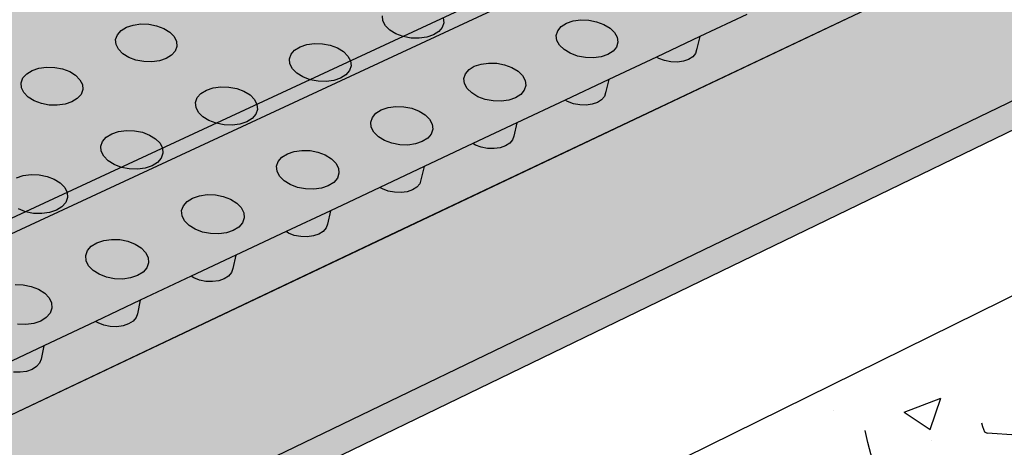
# Model space of a CAD drawing. Units: inches. Extents: x 1523.6 to 1593.6, y 1685.2 to 1737.8.
# Drawn here: x 1571.3 to 1580.7, y 1703 to 1707.1 of the extents above; entities that cross this region are included whole.
import ezdxf

# ---------------------------------------------------------------- set-up
doc = ezdxf.new("R2010")
doc.units = ezdxf.units.IN
doc.header["$MEASUREMENT"] = 0
for name, color, linetype in [('100 STATIC CONTENTS', 7, 'Continuous'), ('511 Working Slab', 7, 'Continuous'), ('512 +Optional SOPRABOARD', 7, 'Continuous'), ('520 Compacted Gravel Base', 7, 'Continuous'), ('522 SOPRABOARD', 7, 'Continuous'), ('530 SOPRADRAIN', 7, 'Continuous')]:
    doc.layers.add(name, color=color, linetype=linetype)

msp = doc.modelspace()

# ---------------------------------------------------------------- hatches: boundary and pattern name
at = {"layer": '100 STATIC CONTENTS'}
h = msp.add_hatch(color=252, dxfattribs=at)
h.dxf.hatch_style = 1
h.paths.add_polyline_path([(1547.8824, 1710.9899), (1552.6688, 1706.3928), (1552.8014, 1706.1165), (1559.4178, 1699.7512), (1590.3005, 1714.0968), (1582.8526, 1718.7356), (1582.7291, 1718.9686), (1577.2433, 1722.3784), (1577.0958, 1722.3212)])
h = msp.add_hatch(color=252, dxfattribs=at)
h.dxf.hatch_style = 1
h.paths.add_polyline_path([(1552.8014, 1706.1165), (1552.6688, 1706.3928), (1547.8824, 1710.9899), (1547.8921, 1710.8394), (1552.6223, 1706.2888), (1552.6846, 1706.1588), (1552.7546, 1706.0128), (1559.4165, 1699.5931), (1559.4178, 1699.7512)])
h.paths.add_polyline_path([(1590.2713, 1713.9495), (1590.3005, 1714.0968), (1559.4178, 1699.7512), (1559.4165, 1699.5931)])
at = {"layer": '511 Working Slab', "true_color": 0x000000}
h = msp.add_hatch(dxfattribs=at)
h.set_pattern_fill('AR-CONC', color=18, scale=0.5)
h.set_pattern_definition([(50, (-93.5406, -10.3062), (3.586301, -0.3137607), [0.375, -4.125]), (355, (-93.5406, -10.306), (-0.6937567, 3.7609607), [0.3, -3.3]), (100.45144, (-93.2417, -10.3323), (2.892544, 3.4472), [0.318701, -3.5057106]), (46.1842, (-93.5406, -9.306), (5.336207, -0.827596), [0.5625, -6.1875]), (96.63564, (-93.096, -9.375), (4.67331, 4.870593), [0.478052, -5.258569]), (351.18416, (-93.5406, -9.306), (4.67331, 4.870593), [0.45, -4.95]), (21, (-93.0406, -9.5562), (2.9845353, -2.0130945), [0.375, -4.125]), (326, (-93.0406, -9.556), (1.2165767, 3.62575), [0.3, -3.3]), (71.45144, (-92.792, -9.724), (4.201112, 1.612656), [0.318701, -3.5057106]), (37.5, (-93.5406, -10.3062), (0.0607993, 1.6644693), [0, -3.26, 0, -3.35, 0, -3.3125]), (7.5, (-93.5406, -10.3062), (1.3153477, 1.9720586), [0, -1.91, 0, -3.185, 0, -1.2625]), (327.5, (-94.6556, -10.3062), (2.6691122, -0.11277436), [0, -1.25, 0, -3.9, 0, -5.175]), (317.5, (-95.1556, -10.3062), (2.9159308, 0.500525), [0, -1.625, 0, -2.59, 0, -3.675])])
h.paths.add_polyline_path([(1523.5893, 1718.1243), (1524.1645, 1715.3568), (1548.2755, 1685.2354), (1548.0437, 1688.367)])
h.paths.add_polyline_path([(1592.9283, 1707.9067), (1593.5731, 1710.7998), (1548.0437, 1688.367), (1548.2755, 1685.2354)])
at = {"layer": '512 +Optional SOPRABOARD'}
h = msp.add_hatch(color=253, dxfattribs=at)
h.dxf.hatch_style = 1
h.paths.add_polyline_path([(1549.1352, 1691.09), (1592.3918, 1711.9639), (1562.4075, 1730.8279), (1525.2744, 1719.0352)])
h = msp.add_hatch(color=253, dxfattribs=at)
h.dxf.hatch_style = 1
h.paths.add_polyline_path([(1525.2744, 1719.0352), (1525.3297, 1718.7542), (1549.156, 1690.77), (1549.1352, 1691.09)])
h.paths.add_polyline_path([(1592.3289, 1711.6698), (1592.3918, 1711.9639), (1549.1352, 1691.09), (1549.156, 1690.77)])
at = {"layer": '522 SOPRABOARD'}
h = msp.add_hatch(color=253, dxfattribs=at)
h.dxf.hatch_style = 1
h.paths.add_polyline_path([(1549.1352, 1691.09), (1592.3918, 1711.9639), (1562.4075, 1730.8279), (1525.2744, 1719.0352)])
h = msp.add_hatch(color=253, dxfattribs=at)
h.dxf.hatch_style = 1
h.paths.add_polyline_path([(1549.156, 1690.77), (1549.1352, 1691.09), (1525.2744, 1719.0352), (1525.3297, 1718.7542)])
h.paths.add_polyline_path([(1549.1352, 1691.09), (1549.156, 1690.77), (1592.3289, 1711.6698), (1592.3918, 1711.9639)])
at = {"layer": '530 SOPRADRAIN'}
h = msp.add_hatch(color=8, dxfattribs=at)
h.dxf.hatch_style = 1
h.paths.add_polyline_path([(1526.2746, 1719.9428), (1549.4056, 1693.5826), (1591.2712, 1713.3254), (1562.4195, 1731.3321)])
h = msp.add_hatch(color=9, dxfattribs=at)
h.dxf.hatch_style = 1
h.paths.add_polyline_path([(1540.4401, 1703.7997), (1537.7514, 1706.8637), (1535.2376, 1709.7286), (1532.882, 1712.413), (1530.6702, 1714.9336), (1528.5895, 1717.3048), (1526.6284, 1719.5396), (1526.3668, 1719.4566), (1540.1422, 1703.6784), (1549.4397, 1693.0292), (1560.361, 1698.2083), (1591.167, 1712.8173), (1590.7498, 1713.0795), (1590.6588, 1713.0366), (1590.602, 1712.8623), (1590.5548, 1712.8313), (1590.5104, 1712.8165), (1590.4579, 1712.8096), (1590.4008, 1712.8113), (1590.3432, 1712.8214), (1590.2601, 1712.8486), (1589.9053, 1712.6813), (1589.8492, 1712.5067), (1589.8012, 1712.4752), (1589.7564, 1712.4603), (1589.7036, 1712.4534), (1589.6464, 1712.4551), (1589.5886, 1712.4653), (1589.5054, 1712.4927), (1589.1453, 1712.3229), (1589.0898, 1712.148), (1589.041, 1712.1161), (1588.996, 1712.101), (1588.9429, 1712.0941), (1588.8854, 1712.0958), (1588.8274, 1712.106), (1588.7441, 1712.1337), (1588.3786, 1711.9613), (1588.3238, 1711.7862), (1588.2743, 1711.7538), (1588.2288, 1711.7386), (1588.1755, 1711.7316), (1588.1177, 1711.7333), (1588.0596, 1711.7437), (1587.9762, 1711.7716), (1587.6052, 1711.5966), (1587.5511, 1711.4212), (1587.5007, 1711.3883), (1587.455, 1711.373), (1587.4013, 1711.3659), (1587.3433, 1711.3677), (1587.2851, 1711.3781), (1587.2015, 1711.4062), (1586.9342, 1711.2802), (1586.8249, 1711.2286), (1586.7715, 1711.053), (1586.7204, 1711.0196), (1586.6743, 1711.0041), (1586.6203, 1710.997), (1586.5621, 1710.9988), (1586.5037, 1711.0093), (1586.42, 1711.0377), (1586.0377, 1710.8574), (1585.9851, 1710.6815), (1585.9331, 1710.6477), (1585.8867, 1710.632), (1585.8324, 1710.6249), (1585.7739, 1710.6266), (1585.7154, 1710.6373), (1585.6316, 1710.6659), (1585.2436, 1710.4829), (1585.1917, 1710.3067), (1585.1389, 1710.2724), (1585.0921, 1710.2566), (1585.0374, 1710.2494), (1584.9788, 1710.2512), (1584.92, 1710.2619), (1584.8362, 1710.2908), (1584.4423, 1710.1051), (1584.3912, 1709.9286), (1584.3375, 1709.8938), (1584.2903, 1709.8779), (1584.2354, 1709.8706), (1584.1765, 1709.8724), (1584.1176, 1709.8832), (1584.0336, 1709.9123), (1583.6338, 1709.7238), (1583.5835, 1709.5471), (1583.5289, 1709.5118), (1583.4814, 1709.4957), (1583.4262, 1709.4883), (1583.367, 1709.4902), (1583.3079, 1709.5011), (1583.2239, 1709.5305), (1582.9471, 1709.4), (1582.8181, 1709.3391), (1582.7685, 1709.1621), (1582.7131, 1709.1263), (1582.6652, 1709.1101), (1582.6096, 1709.1026), (1582.5502, 1709.1045), (1582.491, 1709.1155), (1582.4068, 1709.1452), (1581.9949, 1708.9509), (1581.9461, 1708.7736), (1581.8898, 1708.7373), (1581.8416, 1708.721), (1581.7857, 1708.7135), (1581.726, 1708.7153), (1581.6666, 1708.7264), (1581.5824, 1708.7564), (1581.1643, 1708.5592), (1581.1163, 1708.3817), (1581.0591, 1708.3448), (1581.0105, 1708.3283), (1580.9543, 1708.3207), (1580.8943, 1708.3226), (1580.8348, 1708.3338), (1580.7504, 1708.3641), (1580.3264, 1708.1641), (1580.2841, 1708.0046), (1580.2589, 1707.9733), (1580.2208, 1707.9487), (1580.1717, 1707.9321), (1580.1152, 1707.9244), (1580.055, 1707.9263), (1579.9953, 1707.9376), (1579.9109, 1707.9682), (1579.481, 1707.7654), (1579.4396, 1707.6062), (1579.4133, 1707.5738), (1579.3747, 1707.549), (1579.3253, 1707.5322), (1579.2685, 1707.5245), (1579.208, 1707.5264), (1579.1481, 1707.5378), (1579.0636, 1707.5686), (1578.7769, 1707.4334), (1578.6279, 1707.3631), (1578.5873, 1707.2042), (1578.5599, 1707.1706), (1578.5209, 1707.1456), (1578.4711, 1707.1286), (1578.4139, 1707.1208), (1578.3532, 1707.1228), (1578.2931, 1707.1343), (1578.2086, 1707.1654), (1577.7668, 1706.957), (1577.7271, 1706.7983), (1577.6986, 1706.7637), (1577.6592, 1706.7384), (1577.609, 1706.7213), (1577.5514, 1706.7135), (1577.4904, 1706.7154), (1577.4302, 1706.727), (1577.3455, 1706.7584), (1576.8977, 1706.5472), (1576.8589, 1706.3887), (1576.8292, 1706.3529), (1576.7894, 1706.3275), (1576.7388, 1706.3102), (1576.6809, 1706.3023), (1576.6196, 1706.3042), (1576.5593, 1706.316), (1576.4745, 1706.3476), (1576.0205, 1706.1335), (1575.9825, 1705.9753), (1575.9518, 1705.9384), (1575.9115, 1705.9127), (1575.8604, 1705.8953), (1575.8022, 1705.8872), (1575.7407, 1705.8892), (1575.6802, 1705.9011), (1575.5953, 1705.933), (1575.135, 1705.7159), (1575.0979, 1705.5579), (1575.066, 1705.5199), (1575.0253, 1705.494), (1574.9739, 1705.4764), (1574.9153, 1705.4683), (1574.8535, 1705.4703), (1574.7928, 1705.4823), (1574.7079, 1705.5145), (1574.4105, 1705.3743), (1574.2412, 1705.2944), (1574.205, 1705.1366), (1574.172, 1705.0975), (1574.1308, 1705.0714), (1574.0789, 1705.0536), (1574.0199, 1705.0454), (1573.9579, 1705.0474), (1573.897, 1705.0595), (1573.812, 1705.0921), (1573.3389, 1704.8689), (1573.3036, 1704.7113), (1573.2694, 1704.6711), (1573.2277, 1704.6447), (1573.1755, 1704.6268), (1573.1161, 1704.6185), (1573.0538, 1704.6206), (1572.9928, 1704.6327), (1572.9077, 1704.6656), (1572.4279, 1704.4394), (1572.3936, 1704.2819), (1572.3582, 1704.2407), (1572.3161, 1704.214), (1572.2634, 1704.1959), (1572.2037, 1704.1875), (1572.1411, 1704.1896), (1572.0799, 1704.2019), (1571.9948, 1704.2351), (1571.5083, 1704.0057), (1571.4749, 1703.8484), (1571.4383, 1703.8061), (1571.3957, 1703.7791), (1571.3426, 1703.7608), (1571.2825, 1703.7524), (1571.2196, 1703.7545), (1571.1583, 1703.7669), (1571.0731, 1703.8004), (1570.5798, 1703.5678), (1570.5473, 1703.4107), (1570.5096, 1703.3673), (1570.4665, 1703.3401), (1570.4129, 1703.3216), (1570.3525, 1703.3131), (1570.2893, 1703.3152), (1570.2278, 1703.3278), (1570.1425, 1703.3616), (1569.8338, 1703.216), (1569.6423, 1703.1257), (1569.6108, 1702.9687), (1569.5718, 1702.9243), (1569.5283, 1702.8968), (1569.4742, 1702.8782), (1569.4134, 1702.8696), (1569.35, 1702.8717), (1569.2883, 1702.8844), (1569.2029, 1702.9185), (1568.6958, 1702.6794), (1568.6652, 1702.5225), (1568.625, 1702.4769), (1568.5809, 1702.4492), (1568.5264, 1702.4304), (1568.4652, 1702.4217), (1568.4015, 1702.4239), (1568.3396, 1702.4367), (1568.2542, 1702.4711), (1567.7399, 1702.2286), (1567.7103, 1702.0719), (1567.6689, 1702.0252), (1567.6243, 1701.9972), (1567.5694, 1701.9782), (1567.5078, 1701.9695), (1567.4438, 1701.9717), (1567.3817, 1701.9846), (1567.2963, 1702.0194), (1566.7747, 1701.7734), (1566.7461, 1701.6168), (1566.7034, 1701.5691), (1566.6584, 1701.5408), (1566.6029, 1701.5216), (1566.5409, 1701.5128), (1566.4766, 1701.515), (1566.4144, 1701.528), (1566.3289, 1701.5632), (1565.8, 1701.3138), (1565.7723, 1701.1573), (1565.7284, 1701.1085), (1565.6828, 1701.0799), (1565.6269, 1701.0605), (1565.5646, 1701.0516), (1565.5, 1701.0538), (1565.4376, 1701.067), (1565.352, 1701.1025), (1565.0312, 1700.9512), (1564.8156, 1700.8496), (1564.789, 1700.6932), (1564.7438, 1700.6433), (1564.6977, 1700.6145), (1564.6413, 1700.5949), (1564.5785, 1700.5859), (1564.5136, 1700.5881), (1564.451, 1700.6014), (1564.3654, 1700.6373), (1563.8214, 1700.3807), (1563.7958, 1700.2244), (1563.7493, 1700.1735), (1563.7027, 1700.1443), (1563.6458, 1700.1246), (1563.5826, 1700.1155), (1563.5174, 1700.1177), (1563.4547, 1700.1312), (1563.369, 1700.1674), (1562.8173, 1699.9072), (1562.7927, 1699.751), (1562.7449, 1699.6989), (1562.6977, 1699.6695), (1562.6403, 1699.6495), (1562.5767, 1699.6404), (1562.5112, 1699.6426), (1562.4483, 1699.6562), (1562.3626, 1699.6928), (1561.803, 1699.4289), (1561.7795, 1699.2728), (1561.7304, 1699.2196), (1561.6826, 1699.1899), (1561.6248, 1699.1698), (1561.5607, 1699.1605), (1561.4949, 1699.1628), (1561.4319, 1699.1765), (1561.3461, 1699.2134), (1560.7785, 1698.9458), (1560.756, 1698.7897), (1560.7056, 1698.7355), (1560.6573, 1698.7055), (1560.5989, 1698.6851), (1560.5345, 1698.6757), (1560.4684, 1698.6781), (1560.4051, 1698.6919), (1560.3193, 1698.7292), (1559.9856, 1698.5718), (1559.7436, 1698.4577), (1559.7222, 1698.3018), (1559.6704, 1698.2464), (1559.6215, 1698.2161), (1559.5626, 1698.1955), (1559.4978, 1698.1861), (1559.4313, 1698.1884), (1559.3679, 1698.2024), (1559.2821, 1698.2401), (1558.6982, 1697.9647), (1558.6778, 1697.8088), (1558.6247, 1697.7524), (1558.5752, 1697.7217), (1558.5158, 1697.7009), (1558.4505, 1697.6914), (1558.3837, 1697.6938), (1558.3202, 1697.7079), (1558.2343, 1697.746), (1557.6419, 1697.4666), (1557.6258, 1697.3359), (1557.6049, 1697.292), (1557.5682, 1697.2532), (1557.5181, 1697.2223), (1557.4582, 1697.2013), (1557.3924, 1697.1916), (1557.3254, 1697.194), (1557.2616, 1697.2083), (1557.1757, 1697.2468), (1556.5748, 1696.9634), (1556.5596, 1696.8325), (1556.5381, 1696.7881), (1556.5008, 1696.749), (1556.4501, 1696.7177), (1556.3896, 1696.6965), (1556.3234, 1696.6867), (1556.2561, 1696.6891), (1556.1921, 1696.7035), (1556.1062, 1696.7424), (1555.4966, 1696.455), (1555.4824, 1696.3238), (1555.4603, 1696.279), (1555.4223, 1696.2394), (1555.371, 1696.2079), (1555.31, 1696.1864), (1555.2433, 1696.1765), (1555.1757, 1696.179), (1555.1115, 1696.1935), (1555.0256, 1696.2329), (1554.4078, 1695.9415), (1554.3989, 1695.8587), (1554.3992, 1695.8574), (1554.3939, 1695.8099), (1554.3712, 1695.7646), (1554.3326, 1695.7246), (1554.2807, 1695.6927), (1554.2191, 1695.671), (1554.152, 1695.6611), (1554.084, 1695.6635), (1554.0197, 1695.6782), (1553.9338, 1695.718), (1553.3079, 1695.4228), (1553.2957, 1695.2938), (1553.2707, 1695.2448), (1553.2314, 1695.2044), (1553.1789, 1695.1721), (1553.1168, 1695.1502), (1553.0492, 1695.1402), (1552.9809, 1695.1427), (1552.9164, 1695.1575), (1552.8305, 1695.1977), (1552.1964, 1694.8986), (1552.1852, 1694.7709), (1552.1586, 1694.7195), (1552.1187, 1694.6787), (1552.0655, 1694.6461), (1552.0028, 1694.624), (1551.9348, 1694.6138), (1551.8661, 1694.6163), (1551.8015, 1694.6313), (1551.7156, 1694.6719), (1551.0731, 1694.3689), (1551.063, 1694.2424), (1551.0347, 1694.1887), (1550.9942, 1694.1474), (1550.9404, 1694.1145), (1550.8771, 1694.0921), (1550.8085, 1694.0818), (1550.7395, 1694.0844), (1550.6747, 1694.0996), (1550.5888, 1694.1405), (1549.9379, 1693.8336), (1549.9289, 1693.7081), (1549.8989, 1693.6522), (1549.8577, 1693.6105), (1549.8032, 1693.5772), (1549.7393, 1693.5546), (1549.6703, 1693.5442), (1549.601, 1693.5468), (1549.536, 1693.5621), (1549.4501, 1693.6035), (1549.4056, 1693.5826)])
h = msp.add_hatch(color=8, dxfattribs=at)
h.dxf.hatch_style = 1
h.paths.add_polyline_path([(1570.5534, 1703.4399), (1570.5798, 1703.5678), (1570.1493, 1703.3648), (1570.1721, 1703.3499), (1570.2278, 1703.3278), (1570.2893, 1703.3152), (1570.3525, 1703.3131), (1570.4129, 1703.3216), (1570.4665, 1703.3401), (1570.5096, 1703.3673), (1570.5392, 1703.4013)])
h.paths.add_polyline_path([(1571.4812, 1703.878), (1571.5083, 1704.0057), (1571.0798, 1703.8036), (1571.1026, 1703.7888), (1571.1583, 1703.7669), (1571.2196, 1703.7545), (1571.2825, 1703.7524), (1571.3426, 1703.7608), (1571.3957, 1703.7791), (1571.4383, 1703.8061), (1571.4675, 1703.8398)])
h.paths.add_polyline_path([(1572.4279, 1704.4394), (1572.0014, 1704.2382), (1572.0243, 1704.2236), (1572.0799, 1704.2019), (1572.1411, 1704.1896), (1572.2037, 1704.1875), (1572.2634, 1704.1959), (1572.3161, 1704.214), (1572.3582, 1704.2407), (1572.3869, 1704.2741), (1572.4001, 1704.3119)])
h.paths.add_polyline_path([(1573.3104, 1704.7417), (1573.3389, 1704.8689), (1572.9143, 1704.6687), (1572.9372, 1704.6542), (1572.9928, 1704.6327), (1573.0538, 1704.6206), (1573.1161, 1704.6185), (1573.1755, 1704.6268), (1573.2277, 1704.6447), (1573.2694, 1704.6711), (1573.2976, 1704.7042)])
h.paths.add_polyline_path([(1574.1997, 1705.1303), (1574.2121, 1705.1675), (1574.2412, 1705.2944), (1573.8186, 1705.0951), (1573.8415, 1705.0808), (1573.897, 1705.0595), (1573.9579, 1705.0474), (1574.0199, 1705.0454), (1574.0789, 1705.0536), (1574.1308, 1705.0714), (1574.172, 1705.0975)])
h.paths.add_polyline_path([(1575.0933, 1705.5524), (1575.1053, 1705.5892), (1575.135, 1705.7159), (1574.7143, 1705.5176), (1574.7373, 1705.5033), (1574.7928, 1705.4823), (1574.8535, 1705.4703), (1574.9153, 1705.4683), (1574.9739, 1705.4764), (1575.0253, 1705.494), (1575.066, 1705.5199)])
h.paths.add_polyline_path([(1575.9786, 1705.9706), (1575.9901, 1706.007), (1576.0205, 1706.1335), (1575.6017, 1705.936), (1575.6247, 1705.9219), (1575.6802, 1705.9011), (1575.7407, 1705.8892), (1575.8022, 1705.8872), (1575.8604, 1705.8953), (1575.9115, 1705.9127), (1575.9518, 1705.9384)])
h.paths.add_polyline_path([(1576.8556, 1706.3848), (1576.8668, 1706.4209), (1576.8977, 1706.5472), (1576.4808, 1706.3506), (1576.5039, 1706.3367), (1576.5593, 1706.316), (1576.6196, 1706.3042), (1576.6809, 1706.3023), (1576.7388, 1706.3102), (1576.7894, 1706.3275), (1576.8292, 1706.3529)])
h.paths.add_polyline_path([(1577.6986, 1706.7637), (1577.7245, 1706.7952), (1577.7353, 1706.831), (1577.7668, 1706.957), (1577.3518, 1706.7614), (1577.3749, 1706.7475), (1577.4302, 1706.727), (1577.4904, 1706.7154), (1577.5514, 1706.7135), (1577.609, 1706.7213), (1577.6592, 1706.7384)])
h.paths.add_polyline_path([(1578.5854, 1707.2019), (1578.5958, 1707.2373), (1578.6279, 1707.3631), (1578.2148, 1707.1683), (1578.2379, 1707.1546), (1578.2931, 1707.1343), (1578.3532, 1707.1228), (1578.4139, 1707.1208), (1578.4711, 1707.1286), (1578.5209, 1707.1456), (1578.5599, 1707.1706)])

# ---------------------------------------------------------------- linework, layer by layer
at = {"layer": '100 STATIC CONTENTS'}
for p, q in [((1590.3005, 1714.0968), (1559.4178, 1699.7512)), ((1559.4165, 1699.5931), (1590.2713, 1713.9495))]:
    msp.add_line(p, q, dxfattribs=at)
at = {"layer": '511 Working Slab'}
msp.add_line((1593.5731, 1710.7998), (1548.0437, 1688.367), dxfattribs=at)
at = {"layer": '512 +Optional SOPRABOARD'}
for p, q in [((1549.1352, 1691.09), (1592.3918, 1711.9639)), ((1549.156, 1690.77), (1592.3289, 1711.6698))]:
    msp.add_line(p, q, dxfattribs=at)
at = {"layer": '520 Compacted Gravel Base'}
for p, q in [((1580.4542, 1703.2697), (1580.4616, 1703.2347)), ((1580.4616, 1703.2347), (1580.4822, 1703.1842)), ((1579.3685, 1703.0808), (1579.3441, 1703.1972)), ((1580.4822, 1703.1842), (1580.5077, 1703.1721)), ((1580.7901, 1703.1509), (1580.5077, 1703.1721)), ((1579.4138, 1702.9147), (1579.3685, 1703.0808))]:
    msp.add_line(p, q, dxfattribs=at)
at = {"layer": '522 SOPRABOARD'}
for p, q in [((1549.1352, 1691.09), (1592.3918, 1711.9639)), ((1549.156, 1690.77), (1592.3289, 1711.6698))]:
    msp.add_line(p, q, dxfattribs=at)
at = {"layer": '530 SOPRADRAIN'}
for p, q in [((1591.167, 1712.8173), (1560.361, 1698.2083)), ((1572.3597, 1707.0672), (1572.4325, 1707.077)), ((1572.4325, 1707.077), (1572.509, 1707.0746)), ((1574.7422, 1707.1067), (1574.7373, 1707.1537)), ((1574.7668, 1707.0606), (1574.7422, 1707.1067)), ((1579.182, 1707.1337), (1574.8098, 1705.0603)), ((1575.3231, 1707.0882), (1575.3084, 1707.0434)), ((1575.3178, 1707.1353), (1575.3231, 1707.0882)), ((1576.4438, 1707.0527), (1576.4938, 1707.0843)), ((1576.4938, 1707.0843), (1576.5571, 1707.1057)), ((1576.5571, 1707.1057), (1576.6295, 1707.1155)), ((1576.6295, 1707.1155), (1576.706, 1707.1131)), ((1576.706, 1707.1131), (1576.7814, 1707.0986)), ((1576.7814, 1707.0986), (1576.8507, 1707.0729)), ((1578.2148, 1707.1683), (1577.7668, 1706.957)), ((1572.2087, 1706.9745), (1572.2438, 1707.0141)), ((1572.2438, 1707.0141), (1572.2953, 1707.0457)), ((1572.2953, 1707.0457), (1572.3597, 1707.0672)), ((1572.509, 1707.0746), (1572.5838, 1707.06)), ((1572.5838, 1707.06), (1572.6519, 1707.0344)), ((1572.6519, 1707.0344), (1572.7087, 1706.9993)), ((1572.7087, 1706.9993), (1572.7503, 1706.9572)), ((1574.8094, 1707.0186), (1574.7668, 1707.0606)), ((1574.8671, 1706.9835), (1574.8094, 1707.0186)), ((1574.9359, 1706.9578), (1574.8671, 1706.9835)), ((1575.2747, 1707.0038), (1575.2242, 1706.9722)), ((1575.3084, 1707.0434), (1575.2747, 1707.0038)), ((1576.3965, 1706.9682), (1576.4106, 1707.0131)), ((1576.4106, 1707.0131), (1576.4438, 1707.0527)), ((1576.8507, 1707.0729), (1576.9092, 1707.0379)), ((1576.9092, 1707.0379), (1576.9528, 1706.9959)), ((1576.9528, 1706.9959), (1576.9786, 1706.9497)), ((1572.1924, 1706.9295), (1572.2087, 1706.9745)), ((1572.196, 1706.8823), (1572.1924, 1706.9295)), ((1572.7503, 1706.9572), (1572.7739, 1706.911)), ((1572.7739, 1706.911), (1572.7778, 1706.8637)), ((1574.0155, 1706.8813), (1574.0883, 1706.8912)), ((1574.0883, 1706.8912), (1574.1649, 1706.8887)), ((1575.0112, 1706.9433), (1574.9359, 1706.9578)), ((1575.0878, 1706.9408), (1575.0112, 1706.9433)), ((1575.1605, 1706.9507), (1575.0878, 1706.9408)), ((1575.2242, 1706.9722), (1575.1605, 1706.9507)), ((1576.4023, 1706.921), (1576.3965, 1706.9682)), ((1576.4278, 1706.8747), (1576.4023, 1706.921)), ((1576.9847, 1706.9024), (1576.9708, 1706.8574)), ((1576.9786, 1706.9497), (1576.9847, 1706.9024)), ((1577.7668, 1706.957), (1577.3518, 1706.7614)), ((1577.7668, 1706.957), (1577.7353, 1706.831)), ((1572.2193, 1706.836), (1572.196, 1706.8823)), ((1572.2607, 1706.7937), (1572.2193, 1706.836)), ((1572.7617, 1706.8186), (1572.7268, 1706.7788)), ((1572.7778, 1706.8637), (1572.7617, 1706.8186)), ((1573.8659, 1706.7882), (1573.9004, 1706.828)), ((1573.9004, 1706.828), (1573.9514, 1706.8598)), ((1573.9514, 1706.8598), (1574.0155, 1706.8813)), ((1574.1649, 1706.8887), (1574.2401, 1706.8741)), ((1574.2401, 1706.8741), (1574.3089, 1706.8483)), ((1574.3089, 1706.8483), (1574.3665, 1706.8131)), ((1574.3665, 1706.8131), (1574.409, 1706.7709)), ((1576.4713, 1706.8325), (1576.4278, 1706.8747)), ((1576.5297, 1706.7973), (1576.4713, 1706.8325)), ((1576.5992, 1706.7715), (1576.5297, 1706.7973)), ((1576.9378, 1706.8176), (1576.8878, 1706.7859)), ((1576.9708, 1706.8574), (1576.9378, 1706.8176)), ((1577.7245, 1706.7952), (1577.6986, 1706.7637)), ((1577.7353, 1706.831), (1577.7245, 1706.7952)), ((1577.7346, 1706.8357), (1577.7353, 1706.831)), ((1572.3175, 1706.7585), (1572.2607, 1706.7937)), ((1572.3858, 1706.7327), (1572.3175, 1706.7585)), ((1572.4609, 1706.718), (1572.3858, 1706.7327)), ((1572.5376, 1706.7155), (1572.4609, 1706.718)), ((1572.6107, 1706.7255), (1572.5376, 1706.7155)), ((1572.6753, 1706.7471), (1572.6107, 1706.7255)), ((1572.7268, 1706.7788), (1572.6753, 1706.7471)), ((1573.8504, 1706.7431), (1573.8659, 1706.7882)), ((1573.8549, 1706.6956), (1573.8504, 1706.7431)), ((1574.409, 1706.7709), (1574.4335, 1706.7244)), ((1574.4335, 1706.7244), (1574.4383, 1706.677)), ((1575.6782, 1706.6946), (1575.751, 1706.7045)), ((1575.751, 1706.7045), (1575.8279, 1706.7021)), ((1575.8279, 1706.7021), (1575.9035, 1706.6874)), ((1576.6749, 1706.7569), (1576.5992, 1706.7715)), ((1576.7517, 1706.7544), (1576.6749, 1706.7569)), ((1576.8244, 1706.7643), (1576.7517, 1706.7544)), ((1576.8878, 1706.7859), (1576.8244, 1706.7643)), ((1577.3518, 1706.7614), (1576.8977, 1706.5472)), ((1577.3749, 1706.7475), (1577.3518, 1706.7614)), ((1577.4302, 1706.727), (1577.3749, 1706.7475)), ((1577.4904, 1706.7154), (1577.4302, 1706.727)), ((1577.5514, 1706.7135), (1577.4904, 1706.7154)), ((1577.609, 1706.7213), (1577.5514, 1706.7135)), ((1577.6592, 1706.7384), (1577.609, 1706.7213)), ((1577.6986, 1706.7637), (1577.6592, 1706.7384)), ((1571.3438, 1706.6022), (1571.3959, 1706.6341)), ((1571.3959, 1706.6341), (1571.4608, 1706.6557)), ((1571.4608, 1706.6557), (1571.5341, 1706.6656)), ((1571.5341, 1706.6656), (1571.6108, 1706.6632)), ((1571.6108, 1706.6632), (1571.6858, 1706.6485)), ((1571.6858, 1706.6485), (1571.754, 1706.6226)), ((1571.754, 1706.6226), (1571.8107, 1706.5872)), ((1573.8791, 1706.6491), (1573.8549, 1706.6956)), ((1573.9215, 1706.6067), (1573.8791, 1706.6491)), ((1574.423, 1706.6317), (1574.3887, 1706.5917)), ((1574.4383, 1706.677), (1574.423, 1706.6317)), ((1575.5301, 1706.6012), (1575.5639, 1706.6411)), ((1575.5639, 1706.6411), (1575.6144, 1706.673)), ((1575.6144, 1706.673), (1575.6782, 1706.6946)), ((1575.9035, 1706.6874), (1575.9729, 1706.6615)), ((1575.9729, 1706.6615), (1576.0313, 1706.6262)), ((1576.0313, 1706.6262), (1576.0747, 1706.5838)), ((1571.2913, 1706.5168), (1571.3081, 1706.5622)), ((1571.2944, 1706.4691), (1571.2913, 1706.5168)), ((1571.3081, 1706.5622), (1571.3438, 1706.6022)), ((1571.8107, 1706.5872), (1571.8521, 1706.5447)), ((1571.8521, 1706.5447), (1571.8753, 1706.4981)), ((1573.979, 1706.5713), (1573.9215, 1706.6067)), ((1574.0479, 1706.5454), (1573.979, 1706.5713)), ((1574.1235, 1706.5306), (1574.0479, 1706.5454)), ((1574.2004, 1706.5282), (1574.1235, 1706.5306)), ((1574.2735, 1706.5381), (1574.2004, 1706.5282)), ((1574.3377, 1706.5598), (1574.2735, 1706.5381)), ((1574.3887, 1706.5917), (1574.3377, 1706.5598)), ((1575.5154, 1706.5558), (1575.5301, 1706.6012)), ((1575.5208, 1706.5082), (1575.5154, 1706.5558)), ((1576.0747, 1706.5838), (1576.1001, 1706.5371)), ((1576.1001, 1706.5371), (1576.1058, 1706.4894)), ((1576.8977, 1706.5472), (1576.4808, 1706.3506)), ((1576.8977, 1706.5472), (1576.8668, 1706.4209)), ((1571.3173, 1706.4223), (1571.2944, 1706.4691)), ((1571.3586, 1706.3797), (1571.3173, 1706.4223)), ((1571.8787, 1706.4503), (1571.8621, 1706.4048)), ((1571.8753, 1706.4981), (1571.8787, 1706.4503)), ((1573.0062, 1706.4143), (1573.0578, 1706.4463)), ((1573.0578, 1706.4463), (1573.1224, 1706.4681)), ((1573.1224, 1706.4681), (1573.1957, 1706.478)), ((1573.1957, 1706.478), (1573.2726, 1706.4756)), ((1573.2726, 1706.4756), (1573.3481, 1706.4608)), ((1573.3481, 1706.4608), (1573.4169, 1706.4348)), ((1573.4169, 1706.4348), (1573.4744, 1706.3993)), ((1575.546, 1706.4615), (1575.5208, 1706.5082)), ((1575.5892, 1706.4189), (1575.546, 1706.4615)), ((1576.0914, 1706.444), (1576.0578, 1706.4038)), ((1576.1058, 1706.4894), (1576.0914, 1706.444)), ((1576.8668, 1706.4209), (1576.8556, 1706.3848)), ((1576.866, 1706.4272), (1576.8668, 1706.4209)), ((1571.4153, 1706.3441), (1571.3586, 1706.3797)), ((1571.4836, 1706.3181), (1571.4153, 1706.3441)), ((1571.7745, 1706.3326), (1571.7095, 1706.3108)), ((1571.8266, 1706.3647), (1571.7745, 1706.3326)), ((1571.8621, 1706.4048), (1571.8266, 1706.3647)), ((1572.9552, 1706.3286), (1572.9712, 1706.3742)), ((1572.9592, 1706.2807), (1572.9552, 1706.3286)), ((1572.9712, 1706.3742), (1573.0062, 1706.4143)), ((1573.4744, 1706.3993), (1573.5166, 1706.3566)), ((1573.5166, 1706.3566), (1573.5408, 1706.3098)), ((1575.6476, 1706.3833), (1575.5892, 1706.4189)), ((1575.7171, 1706.3573), (1575.6476, 1706.3833)), ((1575.7931, 1706.3425), (1575.7171, 1706.3573)), ((1575.8702, 1706.34), (1575.7931, 1706.3425)), ((1575.9433, 1706.35), (1575.8702, 1706.34)), ((1576.0073, 1706.3718), (1575.9433, 1706.35)), ((1576.0578, 1706.4038), (1576.0073, 1706.3718)), ((1576.4808, 1706.3506), (1576.0205, 1706.1335)), ((1576.5039, 1706.3367), (1576.4808, 1706.3506)), ((1576.5593, 1706.316), (1576.5039, 1706.3367)), ((1576.7894, 1706.3275), (1576.7388, 1706.3102)), ((1576.8292, 1706.3529), (1576.7894, 1706.3275)), ((1576.8556, 1706.3848), (1576.8292, 1706.3529)), ((1571.5589, 1706.3033), (1571.4836, 1706.3181)), ((1571.6359, 1706.3008), (1571.5589, 1706.3033)), ((1571.7095, 1706.3108), (1571.6359, 1706.3008)), ((1572.9831, 1706.2337), (1572.9592, 1706.2807)), ((1573.0252, 1706.1909), (1572.9831, 1706.2337)), ((1573.5451, 1706.2618), (1573.5293, 1706.2162)), ((1573.5408, 1706.3098), (1573.5451, 1706.2618)), ((1574.6757, 1706.2257), (1574.7268, 1706.2578)), ((1574.7268, 1706.2578), (1574.7911, 1706.2797)), ((1574.7911, 1706.2797), (1574.8643, 1706.2897)), ((1574.8643, 1706.2897), (1574.9415, 1706.2872)), ((1574.9415, 1706.2872), (1575.0174, 1706.2724)), ((1575.0174, 1706.2724), (1575.0868, 1706.2463)), ((1575.0868, 1706.2463), (1575.1451, 1706.2106)), ((1576.6196, 1706.3042), (1576.5593, 1706.316)), ((1576.6809, 1706.3023), (1576.6196, 1706.3042)), ((1576.7388, 1706.3102), (1576.6809, 1706.3023)), ((1573.0827, 1706.1552), (1573.0252, 1706.1909)), ((1573.1516, 1706.129), (1573.0827, 1706.1552)), ((1573.4429, 1706.1436), (1573.3782, 1706.1217)), ((1573.4945, 1706.1758), (1573.4429, 1706.1436)), ((1573.5293, 1706.2162), (1573.4945, 1706.1758)), ((1574.6261, 1706.1396), (1574.6414, 1706.1853)), ((1574.6311, 1706.0915), (1574.6261, 1706.1396)), ((1574.6414, 1706.1853), (1574.6757, 1706.2257)), ((1575.1451, 1706.2106), (1575.1883, 1706.1677)), ((1575.1883, 1706.1677), (1575.2134, 1706.1207)), ((1572.1558, 1706.029), (1572.2209, 1706.051)), ((1572.2209, 1706.051), (1572.2946, 1706.061)), ((1572.2946, 1706.061), (1572.3719, 1706.0585)), ((1572.3719, 1706.0585), (1572.4476, 1706.0437)), ((1572.4476, 1706.0437), (1572.5164, 1706.0174)), ((1573.2273, 1706.1141), (1573.1516, 1706.129)), ((1573.3046, 1706.1117), (1573.2273, 1706.1141)), ((1573.3782, 1706.1217), (1573.3046, 1706.1117)), ((1574.6559, 1706.0443), (1574.6311, 1706.0915)), ((1574.6989, 1706.0013), (1574.6559, 1706.0443)), ((1575.2186, 1706.0725), (1575.2037, 1706.0267)), ((1575.2134, 1706.1207), (1575.2186, 1706.0725)), ((1576.0205, 1706.1335), (1575.6017, 1705.936)), ((1576.0205, 1706.1335), (1575.9901, 1706.007)), ((1572.0515, 1705.9102), (1572.0681, 1705.9562)), ((1572.0681, 1705.9562), (1572.1036, 1705.9967)), ((1572.1036, 1705.9967), (1572.1558, 1706.029)), ((1572.5164, 1706.0174), (1572.5738, 1705.9815)), ((1572.5738, 1705.9815), (1572.6159, 1705.9385)), ((1574.7572, 1705.9654), (1574.6989, 1706.0013)), ((1574.8268, 1705.9391), (1574.7572, 1705.9654)), ((1575.1184, 1705.9538), (1575.0539, 1705.9318)), ((1575.1695, 1705.9861), (1575.1184, 1705.9538)), ((1575.2037, 1706.0267), (1575.1695, 1705.9861)), ((1575.9786, 1705.9706), (1575.9518, 1705.9384)), ((1575.9901, 1706.007), (1575.9786, 1705.9706)), ((1572.055, 1705.8618), (1572.0515, 1705.9102)), ((1572.0785, 1705.8144), (1572.055, 1705.8618)), ((1572.6159, 1705.9385), (1572.6397, 1705.8912)), ((1572.6397, 1705.8912), (1572.6435, 1705.8428)), ((1573.8307, 1705.8387), (1573.8956, 1705.8608)), ((1573.8956, 1705.8608), (1573.9693, 1705.8709)), ((1573.9693, 1705.8709), (1574.0468, 1705.8684)), ((1574.0468, 1705.8684), (1574.1229, 1705.8534)), ((1574.9029, 1705.9242), (1574.8268, 1705.9391)), ((1574.9804, 1705.9217), (1574.9029, 1705.9242)), ((1575.0539, 1705.9318), (1574.9804, 1705.9217)), ((1575.6017, 1705.936), (1575.135, 1705.7159)), ((1575.6247, 1705.9219), (1575.6017, 1705.936)), ((1575.6802, 1705.9011), (1575.6247, 1705.9219)), ((1575.7407, 1705.8892), (1575.6802, 1705.9011)), ((1575.8022, 1705.8872), (1575.7407, 1705.8892)), ((1575.8604, 1705.8953), (1575.8022, 1705.8872)), ((1575.9115, 1705.9127), (1575.8604, 1705.8953)), ((1575.9518, 1705.9384), (1575.9115, 1705.9127)), ((1572.1204, 1705.7712), (1572.0785, 1705.8144)), ((1572.1778, 1705.7351), (1572.1204, 1705.7712)), ((1572.6272, 1705.7967), (1572.5918, 1705.7559)), ((1572.6435, 1705.8428), (1572.6272, 1705.7967)), ((1573.7284, 1705.7194), (1573.7442, 1705.7656)), ((1573.7442, 1705.7656), (1573.7791, 1705.8063)), ((1573.7791, 1705.8063), (1573.8307, 1705.8387)), ((1574.1229, 1705.8534), (1574.1924, 1705.8271)), ((1574.1924, 1705.8271), (1574.2506, 1705.791)), ((1574.2506, 1705.791), (1574.2935, 1705.7478)), ((1572.2468, 1705.7087), (1572.1778, 1705.7351)), ((1572.3227, 1705.6937), (1572.2468, 1705.7087)), ((1572.4004, 1705.6912), (1572.3227, 1705.6937)), ((1572.4744, 1705.7013), (1572.4004, 1705.6912)), ((1572.5397, 1705.7234), (1572.4744, 1705.7013)), ((1572.5918, 1705.7559), (1572.5397, 1705.7234)), ((1573.7329, 1705.6708), (1573.7284, 1705.7194)), ((1573.7573, 1705.6232), (1573.7329, 1705.6708)), ((1574.2935, 1705.7478), (1574.3182, 1705.7003)), ((1574.3182, 1705.7003), (1574.323, 1705.6517)), ((1575.135, 1705.7159), (1574.7143, 1705.5176)), ((1575.135, 1705.7159), (1575.1053, 1705.5892)), ((1571.2452, 1705.6078), (1571.3109, 1705.6299)), ((1571.3109, 1705.6299), (1571.3851, 1705.6401)), ((1571.3851, 1705.6401), (1571.4627, 1705.6376)), ((1571.4627, 1705.6376), (1571.5386, 1705.6226)), ((1571.5386, 1705.6226), (1571.6075, 1705.596)), ((1571.6075, 1705.596), (1571.6648, 1705.5598)), ((1573.8001, 1705.5798), (1573.7573, 1705.6232)), ((1573.8583, 1705.5436), (1573.8001, 1705.5798)), ((1574.3075, 1705.6054), (1574.2728, 1705.5645)), ((1574.323, 1705.6517), (1574.3075, 1705.6054)), ((1575.1053, 1705.5892), (1575.0933, 1705.5524)), ((1571.6648, 1705.5598), (1571.7066, 1705.5164)), ((1571.7066, 1705.5164), (1571.73, 1705.4686)), ((1573.928, 1705.517), (1573.8583, 1705.5436)), ((1574.0043, 1705.502), (1573.928, 1705.517)), ((1574.0822, 1705.4994), (1574.0043, 1705.502)), ((1574.1561, 1705.5096), (1574.0822, 1705.4994)), ((1574.2212, 1705.5318), (1574.1561, 1705.5096)), ((1574.2728, 1705.5645), (1574.2212, 1705.5318)), ((1574.7143, 1705.5176), (1574.4105, 1705.3743)), ((1574.7373, 1705.5033), (1574.7143, 1705.5176)), ((1574.7928, 1705.4823), (1574.7373, 1705.5033)), ((1574.8535, 1705.4703), (1574.7928, 1705.4823)), ((1575.0253, 1705.494), (1574.9739, 1705.4764)), ((1575.066, 1705.5199), (1575.0253, 1705.494)), ((1575.0933, 1705.5524), (1575.066, 1705.5199)), ((1571.7334, 1705.4198), (1571.7165, 1705.3732)), ((1571.73, 1705.4686), (1571.7334, 1705.4198)), ((1572.8739, 1705.3829), (1572.9262, 1705.4157)), ((1572.9262, 1705.4157), (1572.9916, 1705.4379)), ((1572.9916, 1705.4379), (1573.0657, 1705.4481)), ((1573.0657, 1705.4481), (1573.1436, 1705.4456)), ((1573.1436, 1705.4456), (1573.2198, 1705.4305)), ((1573.2198, 1705.4305), (1573.2894, 1705.4039)), ((1573.2894, 1705.4039), (1573.3475, 1705.3675)), ((1574.9153, 1705.4683), (1574.8535, 1705.4703)), ((1574.9739, 1705.4764), (1574.9153, 1705.4683)), ((1571.3334, 1705.2844), (1571.2643, 1705.3111)), ((1571.6278, 1705.2993), (1571.562, 1705.277)), ((1571.6805, 1705.3321), (1571.6278, 1705.2993)), ((1571.7165, 1705.3732), (1571.6805, 1705.3321)), ((1572.8222, 1705.2952), (1572.8385, 1705.3418)), ((1572.8262, 1705.2461), (1572.8222, 1705.2952)), ((1572.8385, 1705.3418), (1572.8739, 1705.3829)), ((1573.3475, 1705.3675), (1573.3902, 1705.3239)), ((1573.3902, 1705.3239), (1573.4146, 1705.2759)), ((1574.2412, 1705.2944), (1573.8186, 1705.0951)), ((1574.2412, 1705.2944), (1574.2121, 1705.1675)), ((1574.4105, 1705.3743), (1574.2412, 1705.2944)), ((1571.4095, 1705.2692), (1571.3334, 1705.2844)), ((1571.4875, 1705.2667), (1571.4095, 1705.2692)), ((1571.562, 1705.277), (1571.4875, 1705.2667)), ((1572.8502, 1705.1981), (1572.8262, 1705.2461)), ((1573.4189, 1705.2269), (1573.4029, 1705.1801)), ((1573.4146, 1705.2759), (1573.4189, 1705.2269)), ((1572.8928, 1705.1543), (1572.8502, 1705.1981)), ((1572.9509, 1705.1177), (1572.8928, 1705.1543)), ((1573.0206, 1705.0909), (1572.9509, 1705.1177)), ((1573.3153, 1705.1058), (1573.2498, 1705.0834)), ((1573.3676, 1705.1388), (1573.3153, 1705.1058)), ((1573.4029, 1705.1801), (1573.3676, 1705.1388)), ((1574.1997, 1705.1303), (1574.172, 1705.0975)), ((1574.2121, 1705.1675), (1574.1997, 1705.1303)), ((1574.8098, 1705.0603), (1570.2264, 1702.8867)), ((1572.013, 1704.9886), (1572.0789, 1705.011)), ((1572.0789, 1705.011), (1572.1535, 1705.0213)), ((1572.1535, 1705.0213), (1572.2317, 1705.0188)), ((1572.2317, 1705.0188), (1572.3082, 1705.0036)), ((1573.0972, 1705.0757), (1573.0206, 1705.0909)), ((1573.1754, 1705.0731), (1573.0972, 1705.0757)), ((1573.2498, 1705.0834), (1573.1754, 1705.0731)), ((1573.8186, 1705.0951), (1573.3389, 1704.8689)), ((1573.8415, 1705.0808), (1573.8186, 1705.0951)), ((1573.897, 1705.0595), (1573.8415, 1705.0808)), ((1573.9579, 1705.0474), (1573.897, 1705.0595)), ((1574.0199, 1705.0454), (1573.9579, 1705.0474)), ((1574.0789, 1705.0536), (1574.0199, 1705.0454)), ((1574.1308, 1705.0714), (1574.0789, 1705.0536)), ((1574.172, 1705.0975), (1574.1308, 1705.0714)), ((1571.9241, 1704.914), (1571.9602, 1704.9555)), ((1571.9602, 1704.9555), (1572.013, 1704.9886)), ((1572.3082, 1705.0036), (1572.3778, 1704.9767)), ((1572.3778, 1704.9767), (1572.4359, 1704.94)), ((1572.4359, 1704.94), (1572.4783, 1704.8959)), ((1571.9073, 1704.8669), (1571.9241, 1704.914)), ((1571.9108, 1704.8174), (1571.9073, 1704.8669)), ((1572.4783, 1704.8959), (1572.5023, 1704.8475)), ((1572.5023, 1704.8475), (1572.5062, 1704.798)), ((1573.3389, 1704.8689), (1572.9143, 1704.6687)), ((1573.3389, 1704.8689), (1573.3104, 1704.7417)), ((1571.9345, 1704.7689), (1571.9108, 1704.8174)), ((1571.9768, 1704.7247), (1571.9345, 1704.7689)), ((1572.4896, 1704.7507), (1572.4537, 1704.7091)), ((1572.5062, 1704.798), (1572.4896, 1704.7507)), ((1573.3104, 1704.7417), (1573.2976, 1704.7042)), ((1572.0348, 1704.6877), (1571.9768, 1704.7247)), ((1572.1046, 1704.6607), (1572.0348, 1704.6877)), ((1572.1814, 1704.6453), (1572.1046, 1704.6607)), ((1572.2599, 1704.6428), (1572.1814, 1704.6453)), ((1572.3348, 1704.6531), (1572.2599, 1704.6428)), ((1572.4009, 1704.6758), (1572.3348, 1704.6531)), ((1572.4537, 1704.7091), (1572.4009, 1704.6758)), ((1572.9143, 1704.6687), (1572.4279, 1704.4394)), ((1572.9372, 1704.6542), (1572.9143, 1704.6687)), ((1572.9928, 1704.6327), (1572.9372, 1704.6542)), ((1573.2277, 1704.6447), (1573.1755, 1704.6268)), ((1573.2694, 1704.6711), (1573.2277, 1704.6447)), ((1573.2976, 1704.7042), (1573.2694, 1704.6711)), ((1571.2326, 1704.5905), (1571.3112, 1704.5879)), ((1571.3112, 1704.5879), (1571.3879, 1704.5725)), ((1571.3879, 1704.5725), (1571.4575, 1704.5454)), ((1571.4575, 1704.5454), (1571.5155, 1704.5083)), ((1573.0538, 1704.6206), (1572.9928, 1704.6327)), ((1573.1161, 1704.6185), (1573.0538, 1704.6206)), ((1573.1755, 1704.6268), (1573.1161, 1704.6185)), ((1571.5155, 1704.5083), (1571.5577, 1704.4638)), ((1571.5577, 1704.4638), (1571.5813, 1704.4149)), ((1571.5846, 1704.3649), (1571.5675, 1704.3173)), ((1571.5813, 1704.4149), (1571.5846, 1704.3649)), ((1572.4279, 1704.4394), (1572.0014, 1704.2382)), ((1572.4279, 1704.4394), (1572.4001, 1704.3119)), ((1571.531, 1704.2752), (1571.4776, 1704.2416)), ((1571.5675, 1704.3173), (1571.531, 1704.2752)), ((1572.3869, 1704.2741), (1572.3582, 1704.2407)), ((1572.4001, 1704.3119), (1572.3869, 1704.2741)), ((1571.3356, 1704.2082), (1571.2567, 1704.2108)), ((1571.4109, 1704.2187), (1571.3356, 1704.2082)), ((1571.4776, 1704.2416), (1571.4109, 1704.2187)), ((1572.0014, 1704.2382), (1571.5083, 1704.0057)), ((1572.0243, 1704.2236), (1572.0014, 1704.2382)), ((1572.0799, 1704.2019), (1572.0243, 1704.2236)), ((1572.1411, 1704.1896), (1572.0799, 1704.2019)), ((1572.2037, 1704.1875), (1572.1411, 1704.1896)), ((1572.2634, 1704.1959), (1572.2037, 1704.1875)), ((1572.3161, 1704.214), (1572.2634, 1704.1959)), ((1572.3582, 1704.2407), (1572.3161, 1704.214)), ((1571.5083, 1704.0057), (1571.0798, 1703.8036)), ((1571.5083, 1704.0057), (1571.4812, 1703.878)), ((1571.4383, 1703.8061), (1571.3957, 1703.7791)), ((1571.4675, 1703.8398), (1571.4383, 1703.8061)), ((1571.4812, 1703.878), (1571.4675, 1703.8398)), ((1571.2825, 1703.7524), (1571.2196, 1703.7545)), ((1571.3426, 1703.7608), (1571.2825, 1703.7524)), ((1571.3957, 1703.7791), (1571.3426, 1703.7608))]:
    msp.add_line(p, q, dxfattribs=at)

doc.saveas('drawing.dxf')
